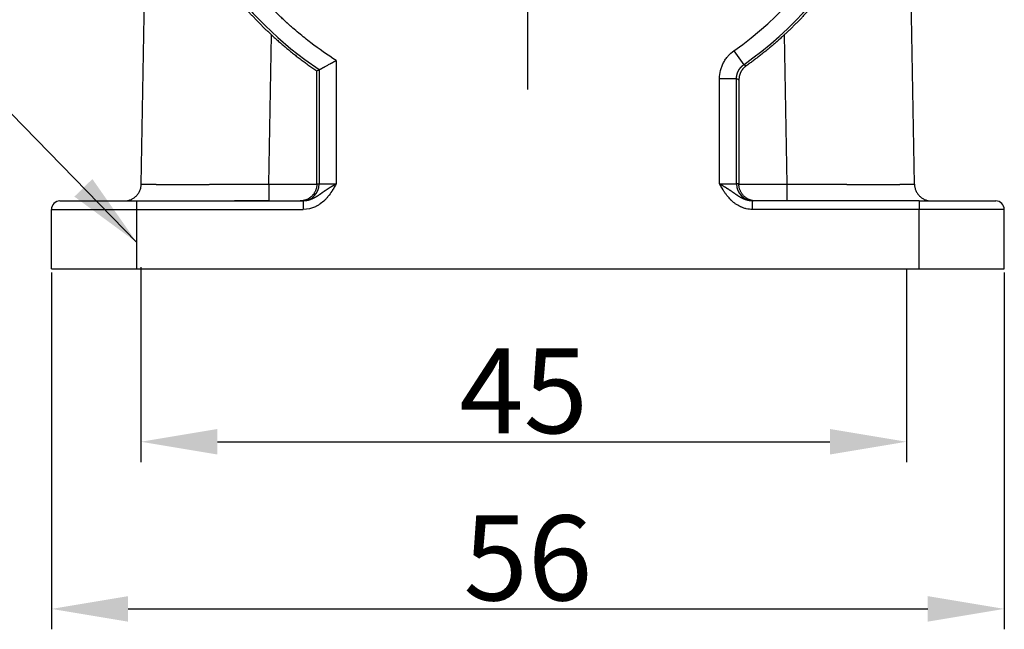
# Model space of a CAD drawing. Units: millimetres. Extents: x 368 to 962, y 1449 to 1869.
# Drawn here: x 661 to 719, y 1659 to 1695 of the extents above; entities that cross this region are included whole.
import ezdxf

# ---------------------------------------------------------------- set-up
doc = ezdxf.new("R2010")
doc.units = ezdxf.units.MM
doc.header["$LTSCALE"] = 65.395
doc.header["$PDMODE"] = 3
doc.header["$PDSIZE"] = 8
doc.linetypes.add('CENTER', pattern=[0.6, 0.375, -0.075, 0.075, -0.075])
doc.layers.get('0').update_dxf_attribs({"linetype": 'CONTINUOUS', "lineweight": 30})
doc.layers.get('Defpoints').update_dxf_attribs({"linetype": 'CONTINUOUS'})
doc.layers.add('1', color=7, linetype='CONTINUOUS', true_color=0xffffff)
doc.styles.add('Romans字体', font='romans.shx', dxfattribs={"width": 0.75})
doc.dimstyles.new('01', dxfattribs={"dimtxt": 5, "dimasz": 4.5, "dimexe": 1.2, "dimexo": 0.2, "dimgap": 0.5, "dimtad": 1, "dimdec": 1, "dimdsep": 46, "dimtxsty": 'Romans字体', "dimcen": 0, "dimclrd": 1, "dimclre": 6, "dimclrt": 4, "dimazin": 2, "dimtfac": 1, "dimtdec": 1, "dimtofl": 0, "dimtmove": 0, "dimatfit": 3, "dimfxl": 1, "dimtolj": 1, "dimtzin": 0, "dimarcsym": 0})

# ---------------------------------------------------------------- blocks, each defined once
blk = doc.blocks.new('*D204')
at = {"color": 6, "lineweight": -2, "transparency": 16777216}
for p, q in [((663.196, 1680.45), (663.196, 1659.465)), ((719.196, 1680.45), (719.196, 1659.465))]:
    blk.add_line(p, q, dxfattribs=at)
at = {"color": 1, "lineweight": -2, "transparency": 16777216}
blk.add_line((667.696, 1660.665), (714.696, 1660.665), dxfattribs=at)
at = {"color": 1, "transparency": 16777216}
for points in [[(667.696, 1661.415), (667.696, 1659.915), (663.196, 1660.665)], [(714.696, 1661.415), (714.696, 1659.915), (719.196, 1660.665)]]:
    blk.add_solid(points, dxfattribs=at)
at = {"layer": 'Defpoints', "color": 0, "transparency": 16777216}
for p in [(663.196, 1680.65), (719.196, 1680.65), (719.196, 1660.665)]:
    blk.add_point(p, dxfattribs=at)
at = {"color": 4, "lineweight": 0, "transparency": 16777216, "insert": (691.196, 1663.665), "char_height": 5, "attachment_point": 5, "style": 'Romans字体'}
blk.add_mtext('\\A1;56', dxfattribs=at)
blk = doc.blocks.new('*D205')
at = {"color": 6, "lineweight": -2, "transparency": 16777216}
for p, q in [((668.446, 1680.752), (668.446, 1669.293)), ((713.446, 1680.648), (713.446, 1669.293))]:
    blk.add_line(p, q, dxfattribs=at)
at = {"color": 1, "lineweight": -2, "transparency": 16777216}
blk.add_line((672.946, 1670.493), (708.946, 1670.493), dxfattribs=at)
at = {"color": 1, "transparency": 16777216}
for points in [[(672.946, 1671.243), (672.946, 1669.743), (668.446, 1670.493)], [(708.946, 1671.243), (708.946, 1669.743), (713.446, 1670.493)]]:
    blk.add_solid(points, dxfattribs=at)
at = {"layer": 'Defpoints', "color": 0, "transparency": 16777216}
for p in [(668.446, 1680.952), (713.446, 1680.848), (713.446, 1670.493)]:
    blk.add_point(p, dxfattribs=at)
at = {"color": 4, "lineweight": 0, "transparency": 16777216, "insert": (690.946, 1673.493), "char_height": 5, "attachment_point": 5, "style": 'Romans字体'}
blk.add_mtext('\\A1;45', dxfattribs=at)

msp = doc.modelspace()

# ---------------------------------------------------------------- linework, layer by layer
at = {"layer": '1', "color": 0, "linetype": 'Continuous', "lineweight": 25}
for p, q in [((668.474, 1685.632), (669.687, 1755.159)), ((713.918, 1685.632), (712.704, 1755.159)), ((675.972, 1685.632), (676.126, 1694.413)), ((706.266, 1694.413), (706.419, 1685.632)), ((703.307, 1693.477), (703.883, 1692.66)), ((679.932, 1692.91), (679.932, 1685.65)), ((678.795, 1685.65), (678.794, 1692.295)), ((678.932, 1692.369), (678.932, 1685.65)), ((702.46, 1691.843), (703.459, 1691.843)), ((702.46, 1685.65), (702.46, 1691.843)), ((703.459, 1691.843), (703.598, 1691.771)), ((703.459, 1685.65), (703.459, 1691.843)), ((703.598, 1691.771), (703.596, 1685.65)), ((675.972, 1685.632), (678.795, 1685.632)), ((678.795, 1685.65), (678.932, 1685.65)), ((678.932, 1685.65), (679.932, 1685.65)), ((702.46, 1685.65), (703.459, 1685.65)), ((703.596, 1685.65), (703.459, 1685.65)), ((703.596, 1685.632), (706.419, 1685.632)), ((663.696, 1684.65), (668.196, 1684.65)), ((668.196, 1684.65), (668.196, 1684.15)), ((668.196, 1684.65), (677.995, 1684.65)), ((677.995, 1684.65), (677.995, 1684.15)), ((714.196, 1684.65), (704.396, 1684.65)), ((704.396, 1684.15), (704.396, 1684.65)), ((714.196, 1684.65), (718.696, 1684.65)), ((714.196, 1684.65), (714.196, 1684.15)), ((663.196, 1680.65), (663.196, 1684.15)), ((663.196, 1684.15), (668.196, 1684.15)), ((668.196, 1684.15), (677.995, 1684.15)), ((668.196, 1684.15), (668.196, 1680.65)), ((714.196, 1684.15), (704.396, 1684.15)), ((719.196, 1684.15), (714.196, 1684.15)), ((714.196, 1680.65), (714.196, 1684.15)), ((719.196, 1680.65), (719.196, 1684.15)), ((663.196, 1680.65), (668.196, 1680.65)), ((668.196, 1680.65), (714.196, 1680.65)), ((714.196, 1680.65), (719.196, 1680.65))]:
    msp.add_line(p, q, dxfattribs=at)
at = {"layer": '1', "color": 1, "linetype": 'CENTER', "lineweight": 25}
msp.add_line((691.196, 1691.2), (691.196, 1730.1), dxfattribs=at)
at = {"layer": '1', "color": 0, "linetype": 'Continuous', "lineweight": 25}
for centre, radius, start, end in [((691.196, 1710.65), 22.014, 153.09752, 236.14484), ((691.196, 1710.65), 21.014, 305.19344, 0), ((691.196, 1710.65), 22.014, 305.19344, 0), ((663.696, 1684.15), 0.5, 89.99999, 180), ((718.696, 1684.15), 0.5, 0, 90.00002)]:
    msp.add_arc(centre, radius, start, end, dxfattribs=at)
for centre, major_axis, start_param, end_param in [((677.932, 1685.65), (0, 1), 3.141593, 4.712389), ((704.459, 1685.65), (0, -1), 4.712389, 6.283185)]:
    msp.add_ellipse(centre, major_axis=major_axis, ratio=0.999903, start_param=start_param, end_param=end_param, dxfattribs=at)
for points, degree, knots in [([(676.126, 1694.413), (676.112, 1694.426), (676.085, 1694.451), (676.045, 1694.488), (676.005, 1694.526), (675.964, 1694.564), (675.924, 1694.602), (675.884, 1694.641), (675.844, 1694.679), (675.803, 1694.718), (675.763, 1694.757), (675.723, 1694.796), (675.683, 1694.836), (675.642, 1694.875), (675.602, 1694.915), (675.562, 1694.955), (675.522, 1694.995), (675.481, 1695.035), (675.441, 1695.075), (675.401, 1695.116), (675.361, 1695.157), (675.321, 1695.198), (675.281, 1695.239), (675.241, 1695.281), (675.201, 1695.322), (675.161, 1695.364), (675.121, 1695.406), (675.081, 1695.448), (675.041, 1695.49), (675.001, 1695.533), (674.961, 1695.576), (674.921, 1695.618), (674.881, 1695.661), (674.841, 1695.705), (674.802, 1695.748), (674.762, 1695.792), (674.722, 1695.836), (674.683, 1695.88), (674.643, 1695.924), (674.604, 1695.968), (674.564, 1696.013), (674.525, 1696.057), (674.485, 1696.102), (674.446, 1696.147), (674.407, 1696.193), (674.367, 1696.238), (674.328, 1696.284), (674.289, 1696.33), (674.25, 1696.376), (674.211, 1696.422), (674.172, 1696.468), (674.133, 1696.515), (674.094, 1696.562), (674.055, 1696.609), (674.016, 1696.656), (673.978, 1696.703), (673.939, 1696.751), (673.9, 1696.799), (673.862, 1696.846), (673.824, 1696.895), (673.785, 1696.943), (673.747, 1696.991), (673.709, 1697.04), (673.671, 1697.089), (673.632, 1697.138), (673.594, 1697.187), (673.556, 1697.236), (673.388, 1697.457), (673.091, 1697.86), (672.681, 1698.456), (672.28, 1699.08), (671.892, 1699.732), (671.509, 1700.428), (671.133, 1701.173), (670.769, 1701.971), (670.427, 1702.807), (670.142, 1703.594), (669.908, 1704.32), (669.719, 1704.976), (669.549, 1705.64), (669.399, 1706.313), (669.283, 1706.921), (669.196, 1707.45), (669.134, 1707.888), (669.084, 1708.294), (669.04, 1708.709), (669.005, 1709.121), (668.981, 1709.48), (668.967, 1709.749), (668.959, 1709.944), (668.953, 1710.125), (668.949, 1710.289), (668.946, 1710.45), (668.944, 1710.609), (668.944, 1710.77), (668.945, 1710.914), (668.947, 1711.045), (668.95, 1711.166), (668.953, 1711.289), (668.957, 1711.423), (668.964, 1711.572), (668.972, 1711.741), (668.983, 1711.926), (668.996, 1712.127), (669.011, 1712.327), (669.029, 1712.53), (669.049, 1712.737), (669.073, 1712.964), (669.102, 1713.212), (669.137, 1713.481), (669.178, 1713.771), (669.227, 1714.088), (669.286, 1714.429), (669.353, 1714.788), (669.428, 1715.151), (669.51, 1715.519), (669.6, 1715.892), (669.698, 1716.269), (669.804, 1716.65), (669.919, 1717.037), (670.016, 1717.341), (670.089, 1717.562), (670.135, 1717.697), (670.182, 1717.832), (670.229, 1717.966), (670.277, 1718.099), (670.325, 1718.231), (670.374, 1718.363), (670.424, 1718.493), (670.475, 1718.622), (670.525, 1718.751), (670.577, 1718.879), (670.629, 1719.006), (670.681, 1719.132), (670.735, 1719.257), (670.788, 1719.381), (670.842, 1719.504), (670.897, 1719.627), (670.952, 1719.748), (671.008, 1719.869), (671.064, 1719.989), (671.12, 1720.108), (671.177, 1720.226), (671.234, 1720.343), (671.292, 1720.459), (671.35, 1720.575), (671.389, 1720.651), (671.409, 1720.689)], 3, [0, 0, 0, 0, 0.001762, 0.003528, 0.005298, 0.007072, 0.008851, 0.010634, 0.012422, 0.014213, 0.016009, 0.01781, 0.019614, 0.021423, 0.023236, 0.025054, 0.026876, 0.028703, 0.030534, 0.032369, 0.034209, 0.036053, 0.037901, 0.039754, 0.041612, 0.043474, 0.04534, 0.047211, 0.049086, 0.050966, 0.052851, 0.05474, 0.056633, 0.058531, 0.060434, 0.062341, 0.064252, 0.066169, 0.068089, 0.070015, 0.071945, 0.073879, 0.075819, 0.077762, 0.079711, 0.081664, 0.083622, 0.085584, 0.087551, 0.089523, 0.091499, 0.093481, 0.095466, 0.097457, 0.099452, 0.101452, 0.103457, 0.105466, 0.10748, 0.109499, 0.111523, 0.113551, 0.115584, 0.117622, 0.119665, 0.121712, 0.123765, 0.125822, 0.149216, 0.173411, 0.198416, 0.224236, 0.25088, 0.280366, 0.311088, 0.343051, 0.376259, 0.400721, 0.425401, 0.450301, 0.475423, 0.500767, 0.518189, 0.534388, 0.549365, 0.563121, 0.58013, 0.594446, 0.601986, 0.608897, 0.615182, 0.620848, 0.625901, 0.631507, 0.636753, 0.641668, 0.645484, 0.649354, 0.653298, 0.657332, 0.662362, 0.668, 0.674266, 0.681171, 0.688724, 0.695287, 0.70264, 0.710785, 0.719722, 0.729453, 0.739978, 0.751297, 0.764256, 0.777425, 0.790805, 0.804397, 0.8182, 0.832215, 0.846442, 0.860882, 0.875534, 0.880662, 0.885763, 0.890836, 0.895882, 0.900901, 0.905892, 0.910856, 0.915793, 0.920702, 0.925584, 0.930439, 0.935266, 0.940067, 0.94484, 0.949586, 0.954304, 0.958996, 0.96366, 0.968298, 0.972908, 0.977491, 0.982047, 0.986576, 0.991077, 0.995552, 1, 1, 1, 1]), ([(710.982, 1720.689), (710.992, 1720.67), (711.011, 1720.633), (711.04, 1720.576), (711.069, 1720.519), (711.098, 1720.462), (711.126, 1720.404), (711.155, 1720.347), (711.183, 1720.289), (711.212, 1720.231), (711.24, 1720.173), (711.268, 1720.114), (711.296, 1720.056), (711.324, 1719.997), (711.352, 1719.938), (711.379, 1719.878), (711.407, 1719.819), (711.434, 1719.759), (711.462, 1719.699), (711.489, 1719.639), (711.516, 1719.578), (711.543, 1719.518), (711.57, 1719.457), (711.596, 1719.396), (711.623, 1719.335), (711.65, 1719.273), (711.676, 1719.212), (711.702, 1719.15), (711.728, 1719.088), (711.754, 1719.025), (711.78, 1718.963), (711.806, 1718.9), (711.831, 1718.837), (711.857, 1718.774), (711.882, 1718.71), (711.907, 1718.647), (711.932, 1718.583), (711.957, 1718.519), (711.982, 1718.454), (712.006, 1718.39), (712.031, 1718.325), (712.055, 1718.26), (712.079, 1718.195), (712.103, 1718.13), (712.127, 1718.064), (712.151, 1717.999), (712.174, 1717.933), (712.198, 1717.866), (712.221, 1717.8), (712.244, 1717.733), (712.267, 1717.666), (712.289, 1717.599), (712.312, 1717.532), (712.334, 1717.465), (712.405, 1717.25), (712.518, 1716.89), (712.662, 1716.389), (712.792, 1715.896), (712.907, 1715.411), (713.009, 1714.936), (713.099, 1714.469), (713.17, 1714.055), (713.224, 1713.699), (713.265, 1713.404), (713.299, 1713.132), (713.327, 1712.881), (713.351, 1712.652), (713.37, 1712.445), (713.386, 1712.25), (713.399, 1712.067), (713.411, 1711.894), (713.42, 1711.735), (713.427, 1711.588), (713.433, 1711.45), (713.438, 1711.319), (713.441, 1711.194), (713.444, 1711.071), (713.446, 1710.949), (713.447, 1710.817), (713.447, 1710.673), (713.446, 1710.514), (713.444, 1710.377), (713.442, 1710.264), (713.44, 1710.176), (713.437, 1710.085), (713.434, 1709.993), (713.429, 1709.863), (713.421, 1709.685), (713.41, 1709.49), (713.399, 1709.307), (713.387, 1709.145), (713.374, 1708.974), (713.358, 1708.791), (713.334, 1708.54), (713.298, 1708.214), (713.247, 1707.807), (713.183, 1707.371), (713.085, 1706.788), (712.943, 1706.074), (712.745, 1705.243), (712.517, 1704.427), (712.27, 1703.656), (712.01, 1702.934), (711.744, 1702.263), (711.463, 1701.617), (711.169, 1700.994), (710.817, 1700.305), (710.401, 1699.557), (709.91, 1698.757), (709.402, 1698), (709.024, 1697.483), (708.796, 1697.186), (708.725, 1697.094), (708.653, 1697.002), (708.581, 1696.911), (708.508, 1696.82), (708.436, 1696.731), (708.363, 1696.641), (708.29, 1696.553), (708.217, 1696.465), (708.143, 1696.378), (708.07, 1696.291), (707.996, 1696.206), (707.922, 1696.12), (707.848, 1696.036), (707.773, 1695.952), (707.699, 1695.869), (707.624, 1695.786), (707.55, 1695.704), (707.475, 1695.623), (707.4, 1695.543), (707.325, 1695.463), (707.249, 1695.383), (707.174, 1695.305), (707.099, 1695.227), (707.023, 1695.15), (706.948, 1695.073), (706.872, 1694.997), (706.796, 1694.922), (706.721, 1694.847), (706.645, 1694.773), (706.569, 1694.7), (706.493, 1694.627), (706.418, 1694.555), (706.342, 1694.484), (706.291, 1694.437), (706.266, 1694.413)], 3, [0, 0, 0, 0, 0.002196, 0.004399, 0.006608, 0.008824, 0.011046, 0.013275, 0.015511, 0.017753, 0.020002, 0.022258, 0.02452, 0.026789, 0.029064, 0.031346, 0.033635, 0.03593, 0.038232, 0.040541, 0.042856, 0.045178, 0.047507, 0.049842, 0.052184, 0.054532, 0.056887, 0.059249, 0.061618, 0.063993, 0.066374, 0.068763, 0.071158, 0.07356, 0.075968, 0.078383, 0.080805, 0.083233, 0.085668, 0.08811, 0.090558, 0.093014, 0.095475, 0.097944, 0.100419, 0.102901, 0.105389, 0.107884, 0.110386, 0.112895, 0.11541, 0.117932, 0.120461, 0.122996, 0.125538, 0.144656, 0.16338, 0.181712, 0.19965, 0.217196, 0.234351, 0.251116, 0.262648, 0.27334, 0.283195, 0.292211, 0.300391, 0.307736, 0.314248, 0.320911, 0.326862, 0.332126, 0.337028, 0.341579, 0.345794, 0.349751, 0.353676, 0.35759, 0.36151, 0.366374, 0.371628, 0.377295, 0.380205, 0.383222, 0.386347, 0.389581, 0.392924, 0.399982, 0.408524, 0.413949, 0.419785, 0.426032, 0.432692, 0.439763, 0.453623, 0.468629, 0.484783, 0.502086, 0.533554, 0.564627, 0.595309, 0.6256, 0.651981, 0.677579, 0.702397, 0.72644, 0.749708, 0.782797, 0.814611, 0.845161, 0.874465, 0.87833, 0.882179, 0.88601, 0.889825, 0.893623, 0.897404, 0.901169, 0.904916, 0.908647, 0.912362, 0.91606, 0.919741, 0.923406, 0.927055, 0.930687, 0.934303, 0.937903, 0.941487, 0.945055, 0.948606, 0.952142, 0.955662, 0.959166, 0.962654, 0.966126, 0.969583, 0.973024, 0.97645, 0.97986, 0.983255, 0.986634, 0.989998, 0.993347, 0.996681, 1, 1, 1, 1]), ([(679.932, 1692.91), (679.419, 1693.235), (678.92, 1693.583), (678.197, 1694.136), (677.842, 1694.42), (677.438, 1694.764), (677.239, 1694.94), (677.14, 1695.028), (677.091, 1695.073), (677.066, 1695.095), (677.054, 1695.106), (677.049, 1695.111), (677.045, 1695.114), (677.042, 1695.117), (677.014, 1695.143), (676.941, 1695.209), (676.766, 1695.373), (676.697, 1695.439), (676.577, 1695.554), (676.514, 1695.616), (676.433, 1695.695), (676.391, 1695.737), (676.369, 1695.758), (676.36, 1695.768), (676.354, 1695.774), (676.35, 1695.778), (676.207, 1695.921), (676.082, 1696.049), (675.917, 1696.223), (675.865, 1696.277), (675.794, 1696.354), (675.76, 1696.391), (675.722, 1696.432), (675.703, 1696.452), (675.696, 1696.46), (675.691, 1696.466), (675.689, 1696.468), (675.47, 1696.707), (675.155, 1697.068), (674.802, 1697.502), (674.629, 1697.721), (674.556, 1697.816), (674.507, 1697.879), (674.484, 1697.91), (674.259, 1698.207), (674.065, 1698.475), (673.784, 1698.885), (673.645, 1699.091), (673.488, 1699.334), (673.411, 1699.457), (673.372, 1699.518), (673.353, 1699.549), (673.344, 1699.564), (673.339, 1699.571), (673.337, 1699.575), (673.334, 1699.579), (673.31, 1699.618), (673.255, 1699.707), (673.085, 1699.991), (672.97, 1700.187), (672.694, 1700.683), (672.589, 1700.882), (672.475, 1701.103), (672.445, 1701.164), (672.409, 1701.235), (672.393, 1701.266), (672.38, 1701.293), (672.374, 1701.305), (672.372, 1701.31), (672.371, 1701.312), (672.37, 1701.313), (672.37, 1701.312), (672.07, 1701.919), (671.799, 1702.538), (671.439, 1703.483), (671.326, 1703.801), (671.169, 1704.282), (671.093, 1704.523), (671.01, 1704.806), (670.97, 1704.948), (670.95, 1705.019), (670.94, 1705.054), (670.936, 1705.072), (670.933, 1705.08), (670.932, 1705.085), (670.931, 1705.089), (670.922, 1705.122), (670.895, 1705.22), (670.831, 1705.465), (670.806, 1705.563), (670.764, 1705.736), (670.75, 1705.797), (670.726, 1705.896), (670.715, 1705.947), (670.701, 1706.009), (670.693, 1706.041), (670.69, 1706.055), (670.688, 1706.064), (670.687, 1706.07), (670.641, 1706.275), (670.603, 1706.459), (670.555, 1706.707), (670.54, 1706.785), (670.52, 1706.895), (670.51, 1706.948), (670.5, 1707.007), (670.495, 1707.036), (670.493, 1707.048), (670.491, 1707.056), (670.491, 1707.059), (670.432, 1707.396), (670.383, 1707.73), (670.321, 1708.232), (670.292, 1708.483), (670.269, 1708.735), (670.254, 1708.903), (670.247, 1708.988), (670.216, 1709.401), (670.199, 1709.732), (670.185, 1710.228), (670.181, 1710.477), (670.182, 1710.767), (670.183, 1710.911), (670.184, 1710.984), (670.185, 1711.02), (670.185, 1711.038), (670.185, 1711.046), (670.185, 1711.051), (670.186, 1711.056), (670.186, 1711.099), (670.188, 1711.202), (670.197, 1711.45), (670.201, 1711.548), (670.209, 1711.718), (670.212, 1711.779), (670.219, 1711.907), (670.223, 1711.977), (670.247, 1712.329), (670.267, 1712.552), (670.292, 1712.799), (670.299, 1712.867), (670.308, 1712.947), (670.312, 1712.982), (670.315, 1713.013), (670.317, 1713.026), (670.317, 1713.031), (670.317, 1713.034), (670.318, 1713.035), (670.318, 1713.035), (670.39, 1713.672), (670.492, 1714.303), (670.687, 1715.242), (670.758, 1715.548), (670.914, 1716.16), (670.999, 1716.464), (671.137, 1716.917), (671.191, 1717.086), (671.247, 1717.254), (671.254, 1717.278), (671.256, 1717.282), (671.257, 1717.285), (671.259, 1717.291), (671.266, 1717.314), (671.285, 1717.37), (671.305, 1717.428), (671.376, 1717.636), (671.451, 1717.848), (671.744, 1718.62), (672.028, 1719.314), (672.456, 1720.158)], 3, [0, 0, 0, 0, 0.0625, 0.0625, 0.09375, 0.109375, 0.117187, 0.121094, 0.123047, 0.124023, 0.124512, 0.124756, 0.124756, 0.125, 0.125, 0.140625, 0.140625, 0.148437, 0.148437, 0.152344, 0.154297, 0.155273, 0.155762, 0.156006, 0.156006, 0.15625, 0.15625, 0.171875, 0.171875, 0.179687, 0.179687, 0.183594, 0.185547, 0.186523, 0.187012, 0.187012, 0.1875, 0.1875, 0.21875, 0.234375, 0.242187, 0.246094, 0.246094, 0.25, 0.25, 0.28125, 0.28125, 0.296875, 0.304687, 0.308594, 0.310547, 0.311523, 0.312012, 0.312256, 0.312256, 0.3125, 0.3125, 0.328125, 0.328125, 0.34375, 0.34375, 0.359375, 0.359375, 0.367187, 0.367187, 0.371094, 0.373047, 0.374023, 0.374512, 0.374756, 0.374756, 0.375, 0.375, 0.4375, 0.4375, 0.46875, 0.46875, 0.484375, 0.492187, 0.496094, 0.498047, 0.499023, 0.499512, 0.499756, 0.499756, 0.5, 0.5, 0.515625, 0.515625, 0.523437, 0.523437, 0.527344, 0.527344, 0.529297, 0.530273, 0.530762, 0.531006, 0.531006, 0.53125, 0.53125, 0.546875, 0.546875, 0.554687, 0.554687, 0.558594, 0.560547, 0.561523, 0.562012, 0.562012, 0.5625, 0.5625, 0.59375, 0.59375, 0.609375, 0.617187, 0.617187, 0.625, 0.625, 0.65625, 0.65625, 0.671875, 0.679687, 0.683594, 0.685547, 0.686523, 0.687012, 0.687256, 0.687256, 0.6875, 0.6875, 0.703125, 0.703125, 0.710937, 0.710937, 0.714844, 0.714844, 0.71875, 0.71875, 0.734375, 0.734375, 0.742187, 0.742187, 0.746094, 0.748047, 0.749023, 0.749512, 0.749756, 0.749756, 0.75, 0.75, 0.8125, 0.8125, 0.84375, 0.84375, 0.875, 0.875, 0.890625, 0.892578, 0.892578, 0.893066, 0.893066, 0.893555, 0.894531, 0.898437, 0.90625, 0.90625, 0.9375, 0.9375, 1, 1, 1, 1]), ([(702.46, 1691.843), (702.46, 1692.005), (702.488, 1692.242), (702.569, 1692.506), (702.614, 1692.616), (702.647, 1692.689), (702.664, 1692.724), (702.721, 1692.836), (702.786, 1692.943), (702.872, 1693.06), (702.911, 1693.109), (702.938, 1693.141), (702.953, 1693.159), (703.068, 1693.287), (703.181, 1693.389), (703.307, 1693.477)], 3, [0, 0, 0, 0, 0.25, 0.375, 0.4375, 0.4375, 0.5, 0.5, 0.625, 0.6875, 0.71875, 0.71875, 0.75, 0.75, 1, 1, 1, 1]), ([(678.932, 1692.369), (678.932, 1692.369), (678.932, 1692.369), (678.933, 1692.369), (678.934, 1692.369), (678.935, 1692.37), (678.936, 1692.371), (678.937, 1692.371), (678.939, 1692.372), (678.941, 1692.373), (678.943, 1692.374), (678.946, 1692.376), (678.949, 1692.377), (678.951, 1692.379), (678.955, 1692.38), (678.958, 1692.382), (678.962, 1692.384), (678.966, 1692.386), (678.97, 1692.388), (678.974, 1692.391), (678.979, 1692.393), (678.984, 1692.396), (678.989, 1692.398), (678.994, 1692.401), (679, 1692.404), (679.006, 1692.407), (679.012, 1692.411), (679.018, 1692.414), (679.025, 1692.418), (679.031, 1692.421), (679.039, 1692.425), (679.046, 1692.429), (679.053, 1692.433), (679.061, 1692.437), (679.069, 1692.441), (679.077, 1692.446), (679.086, 1692.45), (679.094, 1692.455), (679.103, 1692.46), (679.113, 1692.465), (679.122, 1692.47), (679.132, 1692.475), (679.142, 1692.48), (679.152, 1692.486), (679.162, 1692.492), (679.173, 1692.497), (679.183, 1692.503), (679.194, 1692.509), (679.206, 1692.515), (679.217, 1692.521), (679.229, 1692.528), (679.241, 1692.534), (679.27, 1692.55), (679.321, 1692.577), (679.397, 1692.618), (679.481, 1692.664), (679.548, 1692.7), (679.592, 1692.724), (679.613, 1692.735), (679.634, 1692.747), (679.657, 1692.759), (679.68, 1692.772), (679.704, 1692.785), (679.729, 1692.799), (679.756, 1692.813), (679.783, 1692.828), (679.811, 1692.843), (679.84, 1692.859), (679.87, 1692.876), (679.9, 1692.893), (679.921, 1692.904), (679.932, 1692.91)], 3, [0, 0, 0, 0, 0.009085, 0.018189, 0.027314, 0.036458, 0.045624, 0.054812, 0.064022, 0.073255, 0.082512, 0.091793, 0.101099, 0.110431, 0.119788, 0.129173, 0.138584, 0.148024, 0.157491, 0.166988, 0.176515, 0.186071, 0.195658, 0.205277, 0.214927, 0.224609, 0.234324, 0.244072, 0.253854, 0.263671, 0.273522, 0.283408, 0.29333, 0.303288, 0.313283, 0.323315, 0.333384, 0.343492, 0.353637, 0.363822, 0.374046, 0.384309, 0.394613, 0.404956, 0.415341, 0.425767, 0.436234, 0.446743, 0.457295, 0.467889, 0.478526, 0.489206, 0.49993, 0.557435, 0.618233, 0.682347, 0.749794, 0.763847, 0.778489, 0.79372, 0.809538, 0.825946, 0.84294, 0.860522, 0.878691, 0.897447, 0.916788, 0.936714, 0.957226, 0.978321, 1, 1, 1, 1]), ([(703.459, 1691.843), (703.459, 1691.848), (703.46, 1691.859), (703.46, 1691.876), (703.461, 1691.892), (703.462, 1691.909), (703.463, 1691.925), (703.464, 1691.942), (703.466, 1691.958), (703.468, 1691.974), (703.47, 1691.991), (703.473, 1692.007), (703.476, 1692.023), (703.479, 1692.039), (703.482, 1692.056), (703.486, 1692.072), (703.49, 1692.088), (703.494, 1692.104), (703.498, 1692.12), (703.503, 1692.135), (703.508, 1692.151), (703.513, 1692.167), (703.519, 1692.182), (703.524, 1692.198), (703.53, 1692.213), (703.537, 1692.228), (703.543, 1692.244), (703.55, 1692.259), (703.557, 1692.274), (703.564, 1692.288), (703.572, 1692.303), (703.579, 1692.318), (703.587, 1692.332), (703.595, 1692.346), (703.604, 1692.361), (703.613, 1692.375), (703.621, 1692.389), (703.631, 1692.402), (703.64, 1692.416), (703.649, 1692.429), (703.659, 1692.443), (703.669, 1692.456), (703.679, 1692.469), (703.69, 1692.481), (703.7, 1692.494), (703.711, 1692.506), (703.722, 1692.519), (703.734, 1692.531), (703.745, 1692.543), (703.757, 1692.554), (703.769, 1692.566), (703.781, 1692.577), (703.793, 1692.588), (703.805, 1692.599), (703.818, 1692.61), (703.83, 1692.62), (703.843, 1692.631), (703.856, 1692.641), (703.87, 1692.65), (703.879, 1692.657), (703.883, 1692.66)], 3, [0, 0, 0, 0, 0.017241, 0.034483, 0.051724, 0.068966, 0.086207, 0.103449, 0.12069, 0.137932, 0.155173, 0.172414, 0.189656, 0.206897, 0.224139, 0.24138, 0.258622, 0.275863, 0.293104, 0.310346, 0.327587, 0.344829, 0.36207, 0.379311, 0.396553, 0.413794, 0.431036, 0.448277, 0.465518, 0.48276, 0.500001, 0.517243, 0.534484, 0.551725, 0.568967, 0.586208, 0.603449, 0.620691, 0.637932, 0.655173, 0.672415, 0.689656, 0.706898, 0.724139, 0.74138, 0.758622, 0.775863, 0.793104, 0.810346, 0.827587, 0.844828, 0.86207, 0.879311, 0.896552, 0.913793, 0.931035, 0.948276, 0.965517, 0.982759, 1, 1, 1, 1]), ([(704.019, 1692.587), (703.822, 1692.447), (703.709, 1692.23), (703.656, 1692.127), (703.626, 1692.008), (703.598, 1691.892), (703.598, 1691.771)], 2, [0, 0, 0, 0.5, 0.5, 0.75, 0.75, 1, 1, 1]), ([(667.474, 1684.65), (667.538, 1684.65), (667.603, 1684.656), (667.73, 1684.681), (667.792, 1684.7), (667.912, 1684.749), (667.97, 1684.779), (668.078, 1684.85), (668.128, 1684.891), (668.221, 1684.982), (668.262, 1685.032), (668.336, 1685.139), (668.367, 1685.196), (668.418, 1685.315), (668.438, 1685.377), (668.465, 1685.503), (668.472, 1685.568), (668.474, 1685.632)], 3, [0, 0, 0, 0, 0.125, 0.125, 0.25, 0.25, 0.375, 0.375, 0.5, 0.5, 0.625, 0.625, 0.75, 0.75, 0.875, 0.875, 1, 1, 1, 1]), ([(668.474, 1685.632), (668.474, 1685.632), (668.474, 1685.632), (668.474, 1685.632), (668.475, 1685.632), (668.475, 1685.632), (668.477, 1685.632), (668.478, 1685.632), (668.479, 1685.632), (668.481, 1685.632), (668.483, 1685.632), (668.486, 1685.631), (668.488, 1685.631), (668.491, 1685.631), (668.494, 1685.631), (668.497, 1685.631), (668.501, 1685.631), (668.505, 1685.631), (668.509, 1685.631), (668.513, 1685.631), (668.517, 1685.631), (668.522, 1685.631), (668.527, 1685.631), (668.532, 1685.63), (668.537, 1685.63), (668.543, 1685.63), (668.549, 1685.63), (668.555, 1685.63), (668.561, 1685.63), (668.568, 1685.63), (668.575, 1685.63), (668.582, 1685.63), (668.589, 1685.63), (668.596, 1685.63), (668.604, 1685.63), (668.612, 1685.63), (668.62, 1685.629), (668.629, 1685.629), (668.637, 1685.629), (668.646, 1685.629), (668.655, 1685.629), (668.664, 1685.629), (668.674, 1685.629), (668.683, 1685.629), (668.693, 1685.629), (668.703, 1685.629), (668.714, 1685.629), (668.724, 1685.629), (668.735, 1685.629), (668.746, 1685.629), (668.757, 1685.629), (668.769, 1685.628), (668.78, 1685.628), (668.792, 1685.628), (668.804, 1685.628), (668.817, 1685.628), (668.829, 1685.628), (668.842, 1685.628), (668.855, 1685.628), (668.868, 1685.628), (668.881, 1685.628), (668.894, 1685.628), (668.908, 1685.628), (668.922, 1685.628), (668.936, 1685.628), (668.95, 1685.628), (668.965, 1685.628), (668.98, 1685.628), (668.995, 1685.627), (669.01, 1685.627), (669.025, 1685.627), (669.04, 1685.627), (669.056, 1685.627), (669.072, 1685.627), (669.088, 1685.627), (669.104, 1685.627), (669.121, 1685.627), (669.137, 1685.627), (669.154, 1685.627), (669.171, 1685.627), (669.188, 1685.627), (669.206, 1685.627), (669.223, 1685.627), (669.241, 1685.627), (669.259, 1685.627), (669.277, 1685.627), (669.296, 1685.627), (669.314, 1685.627), (669.333, 1685.627), (669.352, 1685.626), (669.371, 1685.626), (669.39, 1685.626), (669.409, 1685.626), (669.429, 1685.626), (669.448, 1685.626), (669.468, 1685.626), (669.488, 1685.626), (669.509, 1685.626), (669.529, 1685.626), (669.55, 1685.626), (669.57, 1685.626), (669.591, 1685.626), (669.612, 1685.626), (669.633, 1685.626), (669.655, 1685.626), (669.676, 1685.626), (669.698, 1685.626), (669.72, 1685.626), (669.742, 1685.626), (669.764, 1685.626), (669.787, 1685.626), (669.809, 1685.626), (669.832, 1685.626), (669.855, 1685.626), (669.877, 1685.626), (669.901, 1685.626), (669.924, 1685.626), (669.947, 1685.626), (669.971, 1685.626), (669.995, 1685.626), (670.018, 1685.625), (670.042, 1685.625), (670.067, 1685.625), (670.091, 1685.625), (670.115, 1685.625), (670.14, 1685.625), (670.165, 1685.625), (670.189, 1685.625), (670.214, 1685.625), (670.24, 1685.625), (670.265, 1685.625), (670.29, 1685.625), (670.316, 1685.625), (670.341, 1685.625), (670.367, 1685.625), (670.393, 1685.625), (670.419, 1685.625), (670.445, 1685.625), (670.472, 1685.625), (670.498, 1685.625), (670.525, 1685.625), (670.551, 1685.625), (670.578, 1685.625), (670.605, 1685.625), (670.632, 1685.625), (670.659, 1685.625), (670.687, 1685.625), (670.722, 1685.625), (670.767, 1685.625), (670.82, 1685.625), (670.874, 1685.625), (670.928, 1685.625), (670.983, 1685.625), (671.039, 1685.625), (671.095, 1685.625), (671.151, 1685.625), (671.209, 1685.625), (671.266, 1685.625), (671.325, 1685.625), (671.384, 1685.625), (671.443, 1685.625), (671.503, 1685.626), (671.564, 1685.626), (671.625, 1685.626), (671.686, 1685.626), (671.748, 1685.626), (671.811, 1685.626), (671.874, 1685.626), (671.938, 1685.626), (672.002, 1685.626), (672.067, 1685.626), (672.132, 1685.626), (672.197, 1685.626), (672.264, 1685.626), (672.33, 1685.626), (672.397, 1685.626), (672.465, 1685.626), (672.533, 1685.627), (672.601, 1685.627), (672.67, 1685.627), (672.74, 1685.627), (672.81, 1685.627), (672.88, 1685.627), (672.951, 1685.627), (673.022, 1685.627), (673.094, 1685.627), (673.166, 1685.627), (673.238, 1685.627), (673.311, 1685.628), (673.384, 1685.628), (673.458, 1685.628), (673.532, 1685.628), (673.606, 1685.628), (673.681, 1685.628), (673.756, 1685.628), (673.831, 1685.628), (673.907, 1685.628), (673.983, 1685.629), (674.059, 1685.629), (674.136, 1685.629), (674.213, 1685.629), (674.291, 1685.629), (674.368, 1685.629), (674.446, 1685.629), (674.525, 1685.63), (674.603, 1685.63), (674.682, 1685.63), (674.761, 1685.63), (674.84, 1685.63), (674.92, 1685.63), (675, 1685.63), (675.08, 1685.631), (675.16, 1685.631), (675.241, 1685.631), (675.321, 1685.631), (675.402, 1685.631), (675.483, 1685.631), (675.564, 1685.632), (675.646, 1685.632), (675.727, 1685.632), (675.809, 1685.632), (675.891, 1685.632), (675.945, 1685.632), (675.972, 1685.632)], 3, [0, 0, 0, 0, 0.00365, 0.007297, 0.010941, 0.014583, 0.018222, 0.021858, 0.025492, 0.029124, 0.032753, 0.036379, 0.040002, 0.043623, 0.047242, 0.050857, 0.05447, 0.058081, 0.061689, 0.065294, 0.068897, 0.072497, 0.076095, 0.07969, 0.083282, 0.086872, 0.090459, 0.094044, 0.097626, 0.101205, 0.104782, 0.108356, 0.111927, 0.115496, 0.119063, 0.122626, 0.126188, 0.129746, 0.133302, 0.136855, 0.140406, 0.143954, 0.1475, 0.151043, 0.154583, 0.158121, 0.161656, 0.165189, 0.168719, 0.172246, 0.175771, 0.179293, 0.182813, 0.186329, 0.189844, 0.193356, 0.196865, 0.200371, 0.203875, 0.207377, 0.210876, 0.214372, 0.217865, 0.221356, 0.224845, 0.22833, 0.231814, 0.235294, 0.238772, 0.242248, 0.24572, 0.249191, 0.252658, 0.256123, 0.259586, 0.263046, 0.266503, 0.269957, 0.273409, 0.276859, 0.280306, 0.28375, 0.287192, 0.290631, 0.294067, 0.297501, 0.300932, 0.304361, 0.307787, 0.31121, 0.314631, 0.318049, 0.321465, 0.324878, 0.328289, 0.331697, 0.335102, 0.338505, 0.341905, 0.345302, 0.348697, 0.352089, 0.355479, 0.358866, 0.362251, 0.365633, 0.369012, 0.372389, 0.375763, 0.379134, 0.382503, 0.38587, 0.389234, 0.392595, 0.395953, 0.399309, 0.402663, 0.406013, 0.409362, 0.412707, 0.41605, 0.419391, 0.422729, 0.426064, 0.429396, 0.432726, 0.436054, 0.439379, 0.442701, 0.446021, 0.449338, 0.452652, 0.455964, 0.459273, 0.46258, 0.465884, 0.469186, 0.472485, 0.475781, 0.479075, 0.482366, 0.485654, 0.48894, 0.492224, 0.495505, 0.498783, 0.502058, 0.505331, 0.51157, 0.517818, 0.524075, 0.530342, 0.536619, 0.542906, 0.549202, 0.555508, 0.561823, 0.568148, 0.574483, 0.580827, 0.587181, 0.593545, 0.599918, 0.606301, 0.612694, 0.619096, 0.625508, 0.63193, 0.638361, 0.644802, 0.651253, 0.657713, 0.664183, 0.670662, 0.677152, 0.683651, 0.690159, 0.696677, 0.703205, 0.709743, 0.71629, 0.722847, 0.729413, 0.735989, 0.742575, 0.749171, 0.755776, 0.76239, 0.769015, 0.775649, 0.782293, 0.788946, 0.795609, 0.802282, 0.808965, 0.815657, 0.822359, 0.82907, 0.835791, 0.842522, 0.849263, 0.856013, 0.862772, 0.869542, 0.876321, 0.88311, 0.889908, 0.896717, 0.903534, 0.910362, 0.917199, 0.924046, 0.930903, 0.937769, 0.944645, 0.95153, 0.958425, 0.96533, 0.972245, 0.979169, 0.986103, 0.993047, 1, 1, 1, 1]), ([(675.972, 1685.632), (675.972, 1685.568), (675.972, 1685.503), (675.972, 1685.377), (675.972, 1685.315), (675.972, 1685.196), (675.972, 1685.139), (675.972, 1685.032), (675.972, 1684.982), (675.972, 1684.891), (675.972, 1684.85), (675.972, 1684.779), (675.972, 1684.749), (675.972, 1684.7), (675.972, 1684.681), (675.972, 1684.656), (675.972, 1684.65), (675.972, 1684.65)], 3, [0, 0, 0, 0, 0.125, 0.125, 0.25, 0.25, 0.375, 0.375, 0.5, 0.5, 0.625, 0.625, 0.75, 0.75, 0.875, 0.875, 1, 1, 1, 1]), ([(679.932, 1685.65), (679.875, 1685.552), (679.8, 1685.425), (679.73, 1685.309), (679.698, 1685.259), (679.684, 1685.236), (679.677, 1685.226), (679.674, 1685.221), (679.672, 1685.218), (679.672, 1685.218), (679.603, 1685.113), (679.502, 1684.972), (679.381, 1684.83), (679.321, 1684.764), (679.29, 1684.732), (679.277, 1684.719), (679.268, 1684.71), (679.264, 1684.706), (679.175, 1684.618), (679.043, 1684.507), (678.877, 1684.401), (678.792, 1684.354), (678.755, 1684.335), (678.73, 1684.322), (678.719, 1684.317), (678.478, 1684.204), (678.242, 1684.15), (677.995, 1684.15)], 3, [0, 0, 0, 0, 0.125, 0.1875, 0.21875, 0.234375, 0.242188, 0.246094, 0.246094, 0.25, 0.25, 0.375, 0.4375, 0.46875, 0.484375, 0.492187, 0.492187, 0.5, 0.5, 0.625, 0.6875, 0.71875, 0.734375, 0.734375, 0.75, 0.75, 1, 1, 1, 1]), ([(679.932, 1685.65), (679.926, 1685.646), (679.913, 1685.639), (679.894, 1685.628), (679.875, 1685.617), (679.857, 1685.606), (679.838, 1685.595), (679.819, 1685.585), (679.8, 1685.574), (679.781, 1685.563), (679.763, 1685.552), (679.744, 1685.541), (679.725, 1685.53), (679.707, 1685.519), (679.688, 1685.508), (679.67, 1685.497), (679.651, 1685.486), (679.633, 1685.475), (679.615, 1685.464), (679.597, 1685.453), (679.579, 1685.442), (679.561, 1685.431), (679.543, 1685.42), (679.525, 1685.409), (679.507, 1685.398), (679.49, 1685.387), (679.472, 1685.376), (679.455, 1685.364), (679.438, 1685.353), (679.42, 1685.342), (679.403, 1685.331), (679.386, 1685.32), (679.37, 1685.309), (679.353, 1685.298), (679.336, 1685.287), (679.32, 1685.276), (679.303, 1685.265), (679.287, 1685.254), (679.271, 1685.243), (679.255, 1685.232), (679.239, 1685.221), (679.223, 1685.21), (679.207, 1685.199), (679.191, 1685.188), (679.175, 1685.177), (679.16, 1685.166), (679.144, 1685.155), (679.129, 1685.144), (679.114, 1685.133), (679.098, 1685.123), (679.083, 1685.112), (679.068, 1685.101), (679.053, 1685.09), (679.038, 1685.08), (679.023, 1685.069), (679.008, 1685.059), (678.993, 1685.048), (678.978, 1685.038), (678.963, 1685.028), (678.946, 1685.016), (678.926, 1685.002), (678.903, 1684.986), (678.88, 1684.971), (678.857, 1684.956), (678.834, 1684.94), (678.81, 1684.925), (678.787, 1684.91), (678.763, 1684.896), (678.739, 1684.881), (678.714, 1684.866), (678.689, 1684.852), (678.664, 1684.838), (678.639, 1684.825), (678.613, 1684.811), (678.587, 1684.798), (678.561, 1684.785), (678.534, 1684.773), (678.507, 1684.761), (678.48, 1684.75), (678.452, 1684.739), (678.424, 1684.728), (678.396, 1684.718), (678.367, 1684.709), (678.338, 1684.7), (678.308, 1684.692), (678.278, 1684.684), (678.248, 1684.677), (678.217, 1684.671), (678.186, 1684.666), (678.155, 1684.661), (678.124, 1684.657), (678.092, 1684.654), (678.06, 1684.652), (678.028, 1684.65), (678.006, 1684.65), (677.995, 1684.65)], 3, [0, 0, 0, 0, 0.009557, 0.019121, 0.02869, 0.038264, 0.047841, 0.057419, 0.066997, 0.076575, 0.086151, 0.095724, 0.105292, 0.114854, 0.12441, 0.133958, 0.143497, 0.153025, 0.162541, 0.172043, 0.18153, 0.191002, 0.200456, 0.209891, 0.219307, 0.228703, 0.238077, 0.247428, 0.256757, 0.266061, 0.275341, 0.284593, 0.293819, 0.303017, 0.312185, 0.321324, 0.330433, 0.339511, 0.348558, 0.357574, 0.366557, 0.375508, 0.384428, 0.393314, 0.402169, 0.410991, 0.41978, 0.428535, 0.437257, 0.445945, 0.454598, 0.463218, 0.471804, 0.480355, 0.488873, 0.497358, 0.50581, 0.514228, 0.522615, 0.530969, 0.54364, 0.556345, 0.569082, 0.581852, 0.594655, 0.607492, 0.620363, 0.633269, 0.646212, 0.659192, 0.672212, 0.685272, 0.698373, 0.711516, 0.724702, 0.737932, 0.751208, 0.764532, 0.777906, 0.791331, 0.80481, 0.818342, 0.831931, 0.845577, 0.859282, 0.873048, 0.886878, 0.900774, 0.914736, 0.928767, 0.942867, 0.957039, 0.971284, 0.985603, 1, 1, 1, 1]), ([(704.396, 1684.15), (704.271, 1684.15), (704.088, 1684.171), (703.879, 1684.231), (703.777, 1684.271), (703.733, 1684.289), (703.704, 1684.302), (703.688, 1684.31), (703.574, 1684.364), (703.429, 1684.45), (703.27, 1684.575), (703.192, 1684.644), (703.154, 1684.68), (703.138, 1684.695), (703.127, 1684.706), (703.121, 1684.712), (703.049, 1684.784), (702.949, 1684.898), (702.833, 1685.052), (702.776, 1685.134), (702.747, 1685.176), (702.733, 1685.198), (702.726, 1685.207), (702.722, 1685.213), (702.719, 1685.218), (702.658, 1685.313), (702.571, 1685.456), (702.46, 1685.65)], 3, [0, 0, 0, 0, 0.125, 0.1875, 0.21875, 0.234375, 0.234375, 0.25, 0.25, 0.375, 0.4375, 0.46875, 0.484375, 0.492187, 0.492187, 0.5, 0.5, 0.625, 0.6875, 0.71875, 0.734375, 0.742187, 0.746094, 0.746094, 0.75, 0.75, 1, 1, 1, 1]), ([(704.396, 1684.65), (704.39, 1684.65), (704.379, 1684.65), (704.361, 1684.65), (704.344, 1684.651), (704.326, 1684.652), (704.309, 1684.653), (704.292, 1684.655), (704.275, 1684.656), (704.258, 1684.658), (704.241, 1684.66), (704.224, 1684.663), (704.207, 1684.665), (704.19, 1684.668), (704.174, 1684.671), (704.157, 1684.674), (704.141, 1684.678), (704.124, 1684.682), (704.108, 1684.685), (704.092, 1684.69), (704.076, 1684.694), (704.06, 1684.698), (704.044, 1684.703), (704.029, 1684.708), (704.013, 1684.713), (703.997, 1684.718), (703.982, 1684.723), (703.967, 1684.729), (703.951, 1684.734), (703.936, 1684.74), (703.921, 1684.746), (703.906, 1684.752), (703.892, 1684.758), (703.877, 1684.764), (703.862, 1684.771), (703.848, 1684.777), (703.833, 1684.784), (703.819, 1684.791), (703.805, 1684.798), (703.791, 1684.805), (703.777, 1684.812), (703.763, 1684.819), (703.749, 1684.826), (703.735, 1684.834), (703.722, 1684.841), (703.708, 1684.849), (703.695, 1684.856), (703.681, 1684.864), (703.668, 1684.872), (703.655, 1684.88), (703.642, 1684.888), (703.629, 1684.895), (703.616, 1684.903), (703.603, 1684.912), (703.59, 1684.92), (703.577, 1684.928), (703.564, 1684.936), (703.552, 1684.944), (703.539, 1684.952), (703.527, 1684.961), (703.514, 1684.969), (703.502, 1684.977), (703.489, 1684.986), (703.477, 1684.994), (703.465, 1685.002), (703.452, 1685.011), (703.44, 1685.019), (703.422, 1685.032), (703.399, 1685.048), (703.369, 1685.069), (703.34, 1685.089), (703.31, 1685.11), (703.28, 1685.131), (703.25, 1685.153), (703.22, 1685.174), (703.189, 1685.196), (703.158, 1685.217), (703.126, 1685.239), (703.094, 1685.26), (703.062, 1685.282), (703.03, 1685.304), (702.996, 1685.326), (702.963, 1685.348), (702.929, 1685.369), (702.895, 1685.391), (702.86, 1685.413), (702.825, 1685.435), (702.789, 1685.456), (702.753, 1685.478), (702.717, 1685.5), (702.681, 1685.521), (702.644, 1685.543), (702.607, 1685.564), (702.571, 1685.586), (702.534, 1685.607), (702.497, 1685.628), (702.472, 1685.643), (702.46, 1685.65)], 3, [0, 0, 0, 0, 0.007768, 0.015515, 0.023239, 0.030943, 0.038625, 0.046287, 0.053928, 0.061549, 0.069151, 0.076732, 0.084294, 0.091836, 0.099359, 0.106864, 0.114349, 0.121816, 0.129265, 0.136696, 0.14411, 0.151506, 0.158886, 0.166249, 0.173596, 0.180927, 0.188243, 0.195543, 0.202827, 0.210097, 0.217352, 0.224592, 0.231817, 0.239029, 0.246226, 0.25341, 0.260581, 0.267739, 0.274885, 0.282018, 0.289139, 0.296248, 0.303345, 0.310431, 0.317505, 0.324568, 0.33162, 0.338661, 0.345691, 0.35271, 0.359719, 0.366718, 0.373706, 0.380685, 0.387654, 0.394613, 0.401564, 0.408505, 0.415437, 0.42236, 0.429274, 0.436179, 0.443076, 0.449963, 0.456842, 0.463711, 0.470572, 0.477423, 0.493921, 0.510546, 0.527301, 0.544187, 0.561205, 0.578356, 0.595638, 0.613047, 0.630583, 0.648243, 0.666027, 0.683931, 0.701951, 0.720083, 0.738319, 0.756652, 0.775075, 0.79358, 0.81216, 0.830807, 0.849511, 0.868262, 0.887048, 0.905861, 0.92469, 0.943529, 0.962366, 0.981193, 1, 1, 1, 1]), ([(706.419, 1685.632), (706.433, 1685.632), (706.462, 1685.632), (706.505, 1685.632), (706.548, 1685.632), (706.591, 1685.632), (706.634, 1685.632), (706.676, 1685.632), (706.719, 1685.632), (706.762, 1685.632), (706.805, 1685.632), (706.847, 1685.631), (706.89, 1685.631), (706.932, 1685.631), (706.975, 1685.631), (707.017, 1685.631), (707.06, 1685.631), (707.102, 1685.631), (707.145, 1685.631), (707.187, 1685.631), (707.229, 1685.631), (707.271, 1685.631), (707.313, 1685.631), (707.355, 1685.63), (707.397, 1685.63), (707.439, 1685.63), (707.481, 1685.63), (707.523, 1685.63), (707.564, 1685.63), (707.606, 1685.63), (707.648, 1685.63), (707.689, 1685.63), (707.731, 1685.63), (707.772, 1685.63), (707.813, 1685.63), (707.855, 1685.63), (707.896, 1685.629), (707.937, 1685.629), (707.978, 1685.629), (708.019, 1685.629), (708.06, 1685.629), (708.1, 1685.629), (708.141, 1685.629), (708.182, 1685.629), (708.222, 1685.629), (708.262, 1685.629), (708.303, 1685.629), (708.343, 1685.629), (708.383, 1685.629), (708.423, 1685.629), (708.463, 1685.629), (708.503, 1685.628), (708.543, 1685.628), (708.583, 1685.628), (708.622, 1685.628), (708.662, 1685.628), (708.701, 1685.628), (708.741, 1685.628), (708.78, 1685.628), (708.819, 1685.628), (708.858, 1685.628), (708.897, 1685.628), (708.936, 1685.628), (708.974, 1685.628), (709.013, 1685.628), (709.051, 1685.628), (709.09, 1685.628), (709.128, 1685.628), (709.166, 1685.627), (709.204, 1685.627), (709.242, 1685.627), (709.28, 1685.627), (709.318, 1685.627), (709.355, 1685.627), (709.393, 1685.627), (709.43, 1685.627), (709.467, 1685.627), (709.505, 1685.627), (709.542, 1685.627), (709.578, 1685.627), (709.615, 1685.627), (709.652, 1685.627), (709.688, 1685.627), (709.725, 1685.627), (709.761, 1685.627), (709.797, 1685.627), (709.833, 1685.627), (709.869, 1685.627), (709.905, 1685.627), (709.941, 1685.626), (709.976, 1685.626), (710.012, 1685.626), (710.047, 1685.626), (710.082, 1685.626), (710.117, 1685.626), (710.152, 1685.626), (710.187, 1685.626), (710.221, 1685.626), (710.256, 1685.626), (710.29, 1685.626), (710.324, 1685.626), (710.358, 1685.626), (710.392, 1685.626), (710.426, 1685.626), (710.46, 1685.626), (710.493, 1685.626), (710.527, 1685.626), (710.56, 1685.626), (710.593, 1685.626), (710.626, 1685.626), (710.659, 1685.626), (710.691, 1685.626), (710.724, 1685.626), (710.756, 1685.626), (710.788, 1685.626), (710.82, 1685.626), (710.852, 1685.626), (710.884, 1685.626), (710.916, 1685.626), (710.947, 1685.626), (710.978, 1685.625), (711.01, 1685.625), (711.041, 1685.625), (711.072, 1685.625), (711.102, 1685.625), (711.133, 1685.625), (711.163, 1685.625), (711.194, 1685.625), (711.224, 1685.625), (711.254, 1685.625), (711.283, 1685.625), (711.313, 1685.625), (711.343, 1685.625), (711.372, 1685.625), (711.401, 1685.625), (711.43, 1685.625), (711.459, 1685.625), (711.488, 1685.625), (711.516, 1685.625), (711.545, 1685.625), (711.573, 1685.625), (711.601, 1685.625), (711.629, 1685.625), (711.657, 1685.625), (711.684, 1685.625), (711.712, 1685.625), (711.739, 1685.625), (711.774, 1685.625), (711.817, 1685.625), (711.868, 1685.625), (711.919, 1685.625), (711.968, 1685.625), (712.018, 1685.625), (712.067, 1685.625), (712.115, 1685.625), (712.163, 1685.625), (712.211, 1685.625), (712.258, 1685.625), (712.305, 1685.625), (712.351, 1685.625), (712.396, 1685.625), (712.441, 1685.626), (712.485, 1685.626), (712.529, 1685.626), (712.573, 1685.626), (712.616, 1685.626), (712.658, 1685.626), (712.699, 1685.626), (712.74, 1685.626), (712.781, 1685.626), (712.821, 1685.626), (712.86, 1685.626), (712.899, 1685.626), (712.937, 1685.626), (712.974, 1685.626), (713.011, 1685.626), (713.047, 1685.626), (713.083, 1685.627), (713.118, 1685.627), (713.152, 1685.627), (713.186, 1685.627), (713.219, 1685.627), (713.251, 1685.627), (713.283, 1685.627), (713.313, 1685.627), (713.344, 1685.627), (713.373, 1685.627), (713.402, 1685.627), (713.43, 1685.628), (713.457, 1685.628), (713.484, 1685.628), (713.51, 1685.628), (713.535, 1685.628), (713.559, 1685.628), (713.583, 1685.628), (713.606, 1685.628), (713.628, 1685.628), (713.649, 1685.629), (713.67, 1685.629), (713.69, 1685.629), (713.709, 1685.629), (713.727, 1685.629), (713.745, 1685.629), (713.761, 1685.629), (713.777, 1685.63), (713.792, 1685.63), (713.806, 1685.63), (713.82, 1685.63), (713.832, 1685.63), (713.844, 1685.63), (713.855, 1685.63), (713.865, 1685.631), (713.874, 1685.631), (713.882, 1685.631), (713.89, 1685.631), (713.896, 1685.631), (713.902, 1685.631), (713.907, 1685.632), (713.911, 1685.632), (713.914, 1685.632), (713.916, 1685.632), (713.918, 1685.632), (713.918, 1685.632), (713.918, 1685.632)], 3, [0, 0, 0, 0, 0.00365, 0.007297, 0.010941, 0.014583, 0.018222, 0.021859, 0.025493, 0.029124, 0.032753, 0.036379, 0.040003, 0.043624, 0.047242, 0.050858, 0.054471, 0.058082, 0.06169, 0.065295, 0.068898, 0.072498, 0.076095, 0.07969, 0.083283, 0.086873, 0.09046, 0.094044, 0.097626, 0.101206, 0.104782, 0.108357, 0.111928, 0.115497, 0.119064, 0.122627, 0.126189, 0.129747, 0.133303, 0.136856, 0.140407, 0.143955, 0.147501, 0.151044, 0.154584, 0.158122, 0.161657, 0.16519, 0.16872, 0.172247, 0.175772, 0.179294, 0.182814, 0.186331, 0.189845, 0.193357, 0.196866, 0.200373, 0.203877, 0.207378, 0.210877, 0.214373, 0.217867, 0.221358, 0.224846, 0.228332, 0.231815, 0.235296, 0.238774, 0.242249, 0.245722, 0.249192, 0.25266, 0.256125, 0.259587, 0.263047, 0.266504, 0.269959, 0.273411, 0.27686, 0.280307, 0.283751, 0.287193, 0.290632, 0.294068, 0.297502, 0.300933, 0.304362, 0.307788, 0.311212, 0.314632, 0.318051, 0.321466, 0.324879, 0.32829, 0.331698, 0.335103, 0.338506, 0.341906, 0.345303, 0.348698, 0.352091, 0.35548, 0.358867, 0.362252, 0.365634, 0.369013, 0.37239, 0.375764, 0.379136, 0.382504, 0.385871, 0.389235, 0.392596, 0.395954, 0.39931, 0.402664, 0.406014, 0.409363, 0.412708, 0.416051, 0.419392, 0.422729, 0.426065, 0.429397, 0.432727, 0.436055, 0.439379, 0.442702, 0.446021, 0.449338, 0.452653, 0.455965, 0.459274, 0.462581, 0.465885, 0.469186, 0.472485, 0.475781, 0.479075, 0.482366, 0.485655, 0.488941, 0.492224, 0.495505, 0.498783, 0.502058, 0.505331, 0.51157, 0.517818, 0.524075, 0.530342, 0.536619, 0.542906, 0.549202, 0.555508, 0.561823, 0.568148, 0.574483, 0.580827, 0.587181, 0.593545, 0.599918, 0.606301, 0.612694, 0.619096, 0.625508, 0.63193, 0.638361, 0.644802, 0.651253, 0.657713, 0.664183, 0.670662, 0.677152, 0.683651, 0.690159, 0.696677, 0.703205, 0.709743, 0.71629, 0.722847, 0.729413, 0.735989, 0.742575, 0.749171, 0.755776, 0.76239, 0.769015, 0.775649, 0.782293, 0.788946, 0.795609, 0.802282, 0.808965, 0.815657, 0.822359, 0.82907, 0.835791, 0.842522, 0.849263, 0.856013, 0.862772, 0.869542, 0.876321, 0.88311, 0.889908, 0.896717, 0.903534, 0.910362, 0.917199, 0.924046, 0.930903, 0.937769, 0.944645, 0.95153, 0.958425, 0.96533, 0.972245, 0.979169, 0.986103, 0.993047, 1, 1, 1, 1]), ([(706.419, 1685.632), (706.419, 1685.568), (706.419, 1685.503), (706.419, 1685.377), (706.419, 1685.315), (706.419, 1685.196), (706.419, 1685.139), (706.419, 1685.032), (706.419, 1684.982), (706.419, 1684.891), (706.419, 1684.85), (706.419, 1684.779), (706.419, 1684.749), (706.419, 1684.7), (706.419, 1684.681), (706.419, 1684.656), (706.419, 1684.65), (706.419, 1684.65)], 3, [0, 0, 0, 0, 0.125021, 0.125021, 0.250042, 0.250042, 0.375063, 0.375063, 0.500084, 0.500084, 0.625105, 0.625105, 0.750125, 0.750125, 0.875146, 0.875146, 1, 1, 1, 1]), ([(713.918, 1685.632), (713.919, 1685.568), (713.926, 1685.503), (713.954, 1685.377), (713.973, 1685.315), (714.024, 1685.196), (714.056, 1685.139), (714.129, 1685.032), (714.171, 1684.982), (714.263, 1684.891), (714.314, 1684.85), (714.422, 1684.779), (714.479, 1684.749), (714.599, 1684.7), (714.661, 1684.681), (714.788, 1684.656), (714.853, 1684.65), (714.918, 1684.65)], 3, [0, 0, 0, 0, 0.125, 0.125, 0.25, 0.25, 0.375, 0.375, 0.5, 0.5, 0.625, 0.625, 0.75, 0.75, 0.875, 0.875, 1, 1, 1, 1]), ([(675.972, 1684.65), (675.511, 1684.65), (674.831, 1684.65), (674.164, 1684.65), (673.945, 1684.65)], 3, [0, 0, 0, 0, 0.669624, 1, 1, 1, 1]), ([(709.417, 1684.65), (709.388, 1684.65), (709.34, 1684.65), (709.283, 1684.65), (709.25, 1684.65), (709.236, 1684.65), (709.227, 1684.65), (709.221, 1684.65), (708.313, 1684.65), (707.38, 1684.65), (706.419, 1684.65)], 3, [0, 0, 0, 0, 0.023437, 0.038234, 0.045632, 0.049331, 0.049331, 0.05303, 0.05303, 1, 1, 1, 1])]:
    msp.add_open_spline(points, degree=degree, knots=knots, dxfattribs=at)
for points, weights in [([(676.126, 1694.413), (676.96, 1693.639), (677.851, 1692.932), (678.794, 1692.295)], [1, 0.998027234259, 0.998027234259, 1]), ([(706.266, 1694.413), (705.557, 1693.756), (704.807, 1693.146), (704.019, 1692.587)], [1, 0.998575271071, 0.998575271071, 1]), ([(678.795, 1685.632), (678.785, 1685.055), (678.379, 1684.65), (677.809, 1684.65)], [1, 0.808833632676, 0.808833632676, 1]), ([(678.795, 1685.632), (678.795, 1685.638), (678.795, 1685.644), (678.795, 1685.65)], [1, 0.999974615377, 0.999974615377, 1]), ([(703.596, 1685.65), (703.596, 1685.644), (703.596, 1685.638), (703.596, 1685.632)], [1, 0.999974615376, 0.999974615376, 1]), ([(704.582, 1684.65), (704.013, 1684.65), (703.606, 1685.055), (703.596, 1685.632)], [1, 0.808833632769, 0.808833632769, 1])]:
    msp.add_rational_spline(points, weights, degree=3, dxfattribs=at)
for points in [[(703.883, 1692.66), (703.928, 1692.635), (703.974, 1692.611), (704.019, 1692.587)], [(678.794, 1692.295), (678.84, 1692.319), (678.886, 1692.344), (678.932, 1692.369)]]:
    msp.add_open_spline(points, degree=3, dxfattribs=at)

# ---------------------------------------------------------------- dimensions: what is measured, and where the dimension line sits
at = {"lineweight": 0}
for base, p1, p2, text, picture, middle in [((719.196, 1660.665), (663.196, 1680.65), (719.196, 1680.65), '56', '*D204', (691.196, 1663.665)), ((713.446, 1670.493), (668.446, 1680.952), (713.446, 1680.848), '45', '*D205', (690.946, 1673.493))]:
    dim = msp.add_linear_dim(base=base, p1=p1, p2=p2, text=text, dimstyle='01', dxfattribs=at)
    dim.commit()
    dim.dimension.update_dxf_attribs({"geometry": picture, "text_midpoint": middle})

# ---------------------------------------------------------------- leaders
at = {"lineweight": 0, "annotation_type": 0, "has_hookline": 1, "hookline_direction": 1, "text_width": 11.25}
msp.add_leader([(668.216, 1682.203), (660.084, 1690.527), (657.245, 1690.527)], dimstyle='01', override={"dimgap": 0.5, "dimtad": 0}, dxfattribs=at)

doc.saveas('drawing.dxf')
